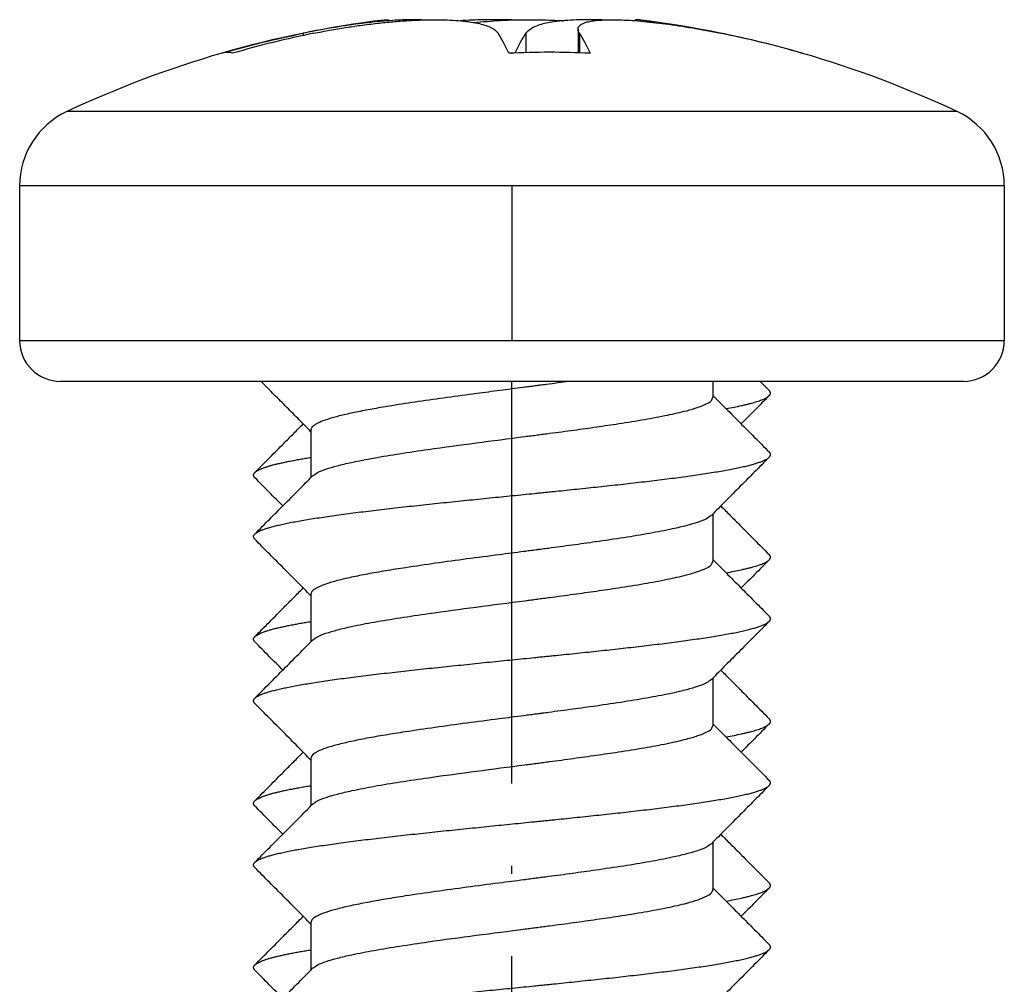
# Model space of a CAD drawing. Units: inches. Extents: x -1658 to -1272, y -1068 to -541.
# Drawn here: x -1505 to -1493, y -597 to -586 of the extents above; entities that cross this region are included whole.
import ezdxf

# ---------------------------------------------------------------- set-up
doc = ezdxf.new("R2010")
doc.units = ezdxf.units.IN
doc.linetypes.add('DOT_CENTER', pattern=[14, 12, -1, 0, -1])
doc.layers.add('1', color=7, linetype='Continuous')

# ---------------------------------------------------------------- blocks, each defined once
blk = doc.blocks.new('Blechtreibschraube-6-3x19__17', base_point=(-1505.442, -609.095))
at = {"color": 7, "linetype": 'Continuous'}
for p, q in [((-1500.947, -585.692), (-1500.947, -585.699)), ((-1497.936, -585.692), (-1497.936, -585.699)), ((-1505.442, -587.711), (-1505.442, -589.595)), ((-1493.442, -587.711), (-1493.442, -589.595)), ((-1502.79, -590.095), (-1504.942, -590.095)), ((-1502.5, -590.095), (-1502.79, -590.095)), ((-1501.892, -590.095), (-1502.5, -590.095)), ((-1499.886, -590.095), (-1501.892, -590.095)), ((-1498.745, -590.095), (-1499.886, -590.095)), ((-1496.992, -590.095), (-1498.745, -590.095)), ((-1496.417, -590.095), (-1496.992, -590.095)), ((-1493.942, -590.095), (-1496.417, -590.095))]:
    blk.add_line(p, q, dxfattribs=at)
at = {"color": 3, "linetype": 'Continuous'}
for p, q in [((-1500.246, -586.806), (-1504.867, -586.806)), ((-1498.637, -586.806), (-1500.246, -586.806)), ((-1495.137, -586.806), (-1498.637, -586.806)), ((-1494.016, -586.806), (-1495.137, -586.806)), ((-1500.246, -587.711), (-1505.442, -587.711)), ((-1498.637, -587.711), (-1500.246, -587.711)), ((-1494.681, -587.711), (-1498.637, -587.711)), ((-1493.442, -587.711), (-1494.681, -587.711)), ((-1505.442, -589.595), (-1503.094, -589.595)), ((-1503.094, -589.595), (-1499.534, -589.595)), ((-1499.534, -589.595), (-1499.011, -589.595)), ((-1499.011, -589.595), (-1493.442, -589.595))]:
    blk.add_line(p, q, dxfattribs=at)
at = {"color": 7, "linetype": 'Continuous'}
for centre, radius, start, end in [((-1499.442, -598.345), 12.75, 97.0245, 106.074), ((-1499.442, -598.345), 12.75, 73.926, 82.9755), ((-1499.442, -598.345), 12.75, 106.074, 115.1843), ((-1499.442, -598.345), 12.75, 64.8157, 73.926), ((-1504.442, -587.711), 1, 115.1843, 180), ((-1494.442, -587.711), 1, 0, 64.8157), ((-1504.942, -589.595), 0.5, 180, 270), ((-1493.942, -589.595), 0.5, 270, 0)]:
    blk.add_arc(centre, radius, start, end, dxfattribs=at)
for points, knots in [([(-1501.001, -585.69), (-1500.993, -585.689), (-1500.979, -585.688), (-1500.963, -585.688), (-1500.951, -585.687), (-1500.948, -585.691), (-1500.947, -585.692)], [0, 0, 0, 0, 0.02353509, 0.04053259, 0.05116647, 0.05556485, 0.05556485, 0.05556485, 0.05556485]), ([(-1500.947, -585.692), (-1500.947, -585.693), (-1500.949, -585.697), (-1500.952, -585.699), (-1500.954, -585.7)], [0, 0, 0, 0, 0.00383731, 0.01062671, 0.01062671, 0.01062671, 0.01062671]), ([(-1499.442, -585.69), (-1499.475, -585.689), (-1499.542, -585.688), (-1499.647, -585.687), (-1499.763, -585.688), (-1499.895, -585.691), (-1499.993, -585.696), (-1500.053, -585.699), (-1500.063, -585.7), (-1500.068, -585.7)], [0, 0, 0, 0, 0.099714, 0.2004537, 0.3161749, 0.4486506, 0.5962029, 0.6112417, 0.6266009, 0.6266009, 0.6266009, 0.6266009]), ([(-1499.906, -585.721), (-1499.798, -585.712), (-1499.577, -585.692), (-1499.316, -585.686), (-1499.12, -585.688), (-1498.988, -585.691), (-1498.89, -585.696), (-1498.83, -585.699), (-1498.82, -585.7), (-1498.815, -585.7)], [0, 0, 0, 0, 0.324276, 0.665728, 0.781449, 0.913925, 1.061477, 1.07675, 1.091875, 1.091875, 1.091875, 1.091875]), ([(-1497.882, -585.69), (-1497.891, -585.689), (-1497.904, -585.687), (-1497.92, -585.688), (-1497.932, -585.687), (-1497.935, -585.691), (-1497.936, -585.692)], [0, 0, 0, 0, 0.02479764, 0.04053306, 0.05074889, 0.05553389, 0.05553389, 0.05553389, 0.05553389]), ([(-1497.709, -585.721), (-1497.721, -585.719), (-1497.742, -585.714), (-1497.784, -585.706), (-1497.83, -585.698), (-1497.866, -585.692), (-1497.882, -585.69)], [0, 0, 0, 0, 0.0360859, 0.0659894, 0.1279589, 0.1759467, 0.1759467, 0.1759467, 0.1759467]), ([(-1496.417, -590.095), (-1496.407, -590.104), (-1496.389, -590.122), (-1496.362, -590.149), (-1496.335, -590.177), (-1496.317, -590.195), (-1496.308, -590.204)], [0, 0, 0, 0, 0.0386242, 0.0772483, 0.1158725, 0.1544966, 0.1544966, 0.1544966, 0.1544966]), ([(-1496.833, -590.426), (-1496.8, -590.42), (-1496.737, -590.408), (-1496.66, -590.392), (-1496.602, -590.379), (-1496.562, -590.369), (-1496.524, -590.36), (-1496.489, -590.35), (-1496.457, -590.34), (-1496.427, -590.33), (-1496.399, -590.32), (-1496.375, -590.31), (-1496.354, -590.3), (-1496.335, -590.29), (-1496.32, -590.28), (-1496.311, -590.272), (-1496.308, -590.269)], [0, 0, 0, 0, 0.0999336, 0.1926613, 0.2360299, 0.2772501, 0.3162135, 0.3528181, 0.386969, 0.4185817, 0.4475842, 0.4739215, 0.4975619, 0.5185066, 0.5368061, 0.5525879, 0.5525879, 0.5525879, 0.5525879]), ([(-1496.308, -590.269), (-1496.366, -590.327), (-1496.48, -590.441), (-1496.593, -590.556), (-1496.648, -590.611)], [0, 0, 0, 0, 0.2484664, 0.4833912, 0.4833912, 0.4833912, 0.4833912]), ([(-1496.308, -590.269), (-1496.305, -590.266), (-1496.301, -590.261), (-1496.295, -590.253), (-1496.292, -590.245), (-1496.291, -590.236), (-1496.292, -590.228), (-1496.295, -590.22), (-1496.301, -590.212), (-1496.305, -590.207), (-1496.308, -590.204)], [0, 0, 0, 0, 0.01060495, 0.02005662, 0.02864454, 0.03676591, 0.0448976, 0.05352175, 0.06304912, 0.07378705, 0.07378705, 0.07378705, 0.07378705]), ([(-1502.575, -591.204), (-1502.515, -591.143), (-1502.397, -591.025), (-1502.24, -590.866), (-1502.104, -590.73), (-1502.025, -590.65), (-1501.986, -590.611)], [0, 0, 0, 0, 0.2571624, 0.4997931, 0.6714707, 0.83594, 0.83594, 0.83594, 0.83594]), ([(-1502.575, -591.204), (-1502.571, -591.2), (-1502.561, -591.191), (-1502.542, -591.18), (-1502.52, -591.168), (-1502.493, -591.156), (-1502.462, -591.144), (-1502.428, -591.133), (-1502.389, -591.121), (-1502.347, -591.109), (-1502.301, -591.098), (-1502.251, -591.087), (-1502.199, -591.075), (-1502.143, -591.064), (-1502.084, -591.053), (-1502.022, -591.041), (-1501.958, -591.03), (-1501.914, -591.023), (-1501.892, -591.02)], [0, 0, 0, 0, 0.0182708, 0.0399788, 0.0653387, 0.0944493, 0.1273376, 0.1639806, 0.20432, 0.2482689, 0.2957192, 0.3465435, 0.4006, 0.4577338, 0.5177799, 0.5805646, 0.6459079, 0.7136248, 0.7136248, 0.7136248, 0.7136248]), ([(-1502.575, -591.269), (-1502.578, -591.266), (-1502.582, -591.261), (-1502.588, -591.253), (-1502.591, -591.245), (-1502.592, -591.236), (-1502.591, -591.228), (-1502.588, -591.22), (-1502.582, -591.212), (-1502.578, -591.207), (-1502.575, -591.204)], [0, 0, 0, 0, 0.01060495, 0.02005662, 0.02864454, 0.03676591, 0.0448976, 0.05352175, 0.06304912, 0.07378705, 0.07378705, 0.07378705, 0.07378705]), ([(-1502.235, -591.611), (-1502.29, -591.556), (-1502.403, -591.441), (-1502.517, -591.327), (-1502.575, -591.269)], [0, 0, 0, 0, 0.2349249, 0.4833912, 0.4833912, 0.4833912, 0.4833912]), ([(-1496.897, -591.611), (-1496.858, -591.65), (-1496.779, -591.73), (-1496.643, -591.866), (-1496.486, -592.025), (-1496.368, -592.143), (-1496.308, -592.204)], [0, 0, 0, 0, 0.1644692, 0.3361468, 0.5787775, 0.83594, 0.83594, 0.83594, 0.83594]), ([(-1496.833, -592.426), (-1496.8, -592.42), (-1496.737, -592.408), (-1496.66, -592.392), (-1496.602, -592.379), (-1496.562, -592.369), (-1496.524, -592.36), (-1496.489, -592.35), (-1496.457, -592.34), (-1496.427, -592.33), (-1496.399, -592.32), (-1496.375, -592.31), (-1496.354, -592.3), (-1496.335, -592.29), (-1496.32, -592.28), (-1496.311, -592.272), (-1496.308, -592.269)], [0, 0, 0, 0, 0.0999336, 0.1926613, 0.2360299, 0.2772501, 0.3162135, 0.3528181, 0.386969, 0.4185817, 0.4475842, 0.4739215, 0.4975619, 0.5185066, 0.5368061, 0.5525879, 0.5525879, 0.5525879, 0.5525879]), ([(-1496.308, -592.269), (-1496.366, -592.327), (-1496.48, -592.441), (-1496.593, -592.556), (-1496.648, -592.611)], [0, 0, 0, 0, 0.2484667, 0.4833912, 0.4833912, 0.4833912, 0.4833912]), ([(-1496.308, -592.269), (-1496.305, -592.266), (-1496.301, -592.261), (-1496.295, -592.253), (-1496.292, -592.245), (-1496.291, -592.236), (-1496.292, -592.228), (-1496.295, -592.22), (-1496.301, -592.212), (-1496.305, -592.207), (-1496.308, -592.204)], [0, 0, 0, 0, 0.01060495, 0.02005662, 0.02864454, 0.03676591, 0.0448976, 0.05352175, 0.06304912, 0.07378705, 0.07378705, 0.07378705, 0.07378705]), ([(-1502.575, -593.204), (-1502.515, -593.143), (-1502.397, -593.025), (-1502.24, -592.866), (-1502.104, -592.73), (-1502.025, -592.65), (-1501.986, -592.611)], [0, 0, 0, 0, 0.257162, 0.4997931, 0.6714707, 0.83594, 0.83594, 0.83594, 0.83594]), ([(-1502.575, -593.204), (-1502.571, -593.2), (-1502.561, -593.191), (-1502.542, -593.18), (-1502.52, -593.168), (-1502.493, -593.156), (-1502.462, -593.144), (-1502.428, -593.133), (-1502.389, -593.121), (-1502.347, -593.109), (-1502.301, -593.098), (-1502.251, -593.087), (-1502.199, -593.075), (-1502.143, -593.064), (-1502.084, -593.053), (-1502.022, -593.041), (-1501.958, -593.03), (-1501.914, -593.023), (-1501.892, -593.02)], [0, 0, 0, 0, 0.0182708, 0.0399788, 0.0653387, 0.0944493, 0.1273376, 0.1639806, 0.20432, 0.2482689, 0.2957192, 0.3465435, 0.4006, 0.4577338, 0.5177799, 0.5805646, 0.6459079, 0.7136248, 0.7136248, 0.7136248, 0.7136248]), ([(-1502.575, -593.269), (-1502.578, -593.266), (-1502.582, -593.261), (-1502.588, -593.253), (-1502.591, -593.245), (-1502.592, -593.236), (-1502.591, -593.228), (-1502.588, -593.22), (-1502.582, -593.212), (-1502.578, -593.207), (-1502.575, -593.204)], [0, 0, 0, 0, 0.01060495, 0.02005662, 0.02864454, 0.03676591, 0.0448976, 0.05352175, 0.06304912, 0.07378705, 0.07378705, 0.07378705, 0.07378705]), ([(-1502.235, -593.611), (-1502.29, -593.556), (-1502.403, -593.441), (-1502.517, -593.327), (-1502.575, -593.269)], [0, 0, 0, 0, 0.2349249, 0.4833912, 0.4833912, 0.4833912, 0.4833912]), ([(-1496.897, -593.611), (-1496.858, -593.65), (-1496.779, -593.73), (-1496.643, -593.866), (-1496.486, -594.025), (-1496.368, -594.143), (-1496.308, -594.204)], [0, 0, 0, 0, 0.1644692, 0.3361468, 0.5787771, 0.83594, 0.83594, 0.83594, 0.83594]), ([(-1496.308, -594.269), (-1496.305, -594.266), (-1496.301, -594.261), (-1496.295, -594.253), (-1496.292, -594.245), (-1496.291, -594.236), (-1496.292, -594.228), (-1496.295, -594.22), (-1496.301, -594.212), (-1496.305, -594.207), (-1496.308, -594.204)], [0, 0, 0, 0, 0.01060495, 0.02005662, 0.02864454, 0.03676591, 0.0448976, 0.05352175, 0.06304912, 0.07378705, 0.07378705, 0.07378705, 0.07378705]), ([(-1496.833, -594.426), (-1496.8, -594.42), (-1496.737, -594.408), (-1496.66, -594.392), (-1496.602, -594.379), (-1496.562, -594.369), (-1496.524, -594.36), (-1496.489, -594.35), (-1496.457, -594.34), (-1496.427, -594.33), (-1496.399, -594.32), (-1496.375, -594.31), (-1496.354, -594.3), (-1496.335, -594.29), (-1496.32, -594.28), (-1496.311, -594.272), (-1496.308, -594.269)], [0, 0, 0, 0, 0.0999336, 0.1926613, 0.2360299, 0.2772501, 0.3162135, 0.3528181, 0.386969, 0.4185817, 0.4475842, 0.4739215, 0.4975619, 0.5185066, 0.5368061, 0.5525879, 0.5525879, 0.5525879, 0.5525879]), ([(-1496.308, -594.269), (-1496.366, -594.327), (-1496.48, -594.441), (-1496.593, -594.556), (-1496.648, -594.611)], [0, 0, 0, 0, 0.2484665, 0.4833912, 0.4833912, 0.4833912, 0.4833912]), ([(-1502.575, -595.204), (-1502.515, -595.143), (-1502.397, -595.025), (-1502.24, -594.866), (-1502.104, -594.73), (-1502.025, -594.65), (-1501.986, -594.611)], [0, 0, 0, 0, 0.257163, 0.4997931, 0.6714707, 0.83594, 0.83594, 0.83594, 0.83594]), ([(-1502.575, -595.204), (-1502.571, -595.2), (-1502.561, -595.191), (-1502.542, -595.18), (-1502.52, -595.168), (-1502.493, -595.156), (-1502.462, -595.144), (-1502.428, -595.133), (-1502.389, -595.121), (-1502.347, -595.109), (-1502.301, -595.098), (-1502.251, -595.087), (-1502.199, -595.075), (-1502.143, -595.064), (-1502.084, -595.053), (-1502.022, -595.041), (-1501.958, -595.03), (-1501.914, -595.023), (-1501.892, -595.02)], [0, 0, 0, 0, 0.0182708, 0.0399788, 0.0653387, 0.0944493, 0.1273376, 0.1639806, 0.20432, 0.2482689, 0.2957192, 0.3465435, 0.4006, 0.4577338, 0.5177799, 0.5805646, 0.6459079, 0.7136248, 0.7136248, 0.7136248, 0.7136248]), ([(-1502.575, -595.269), (-1502.578, -595.266), (-1502.582, -595.261), (-1502.588, -595.253), (-1502.591, -595.245), (-1502.592, -595.236), (-1502.591, -595.228), (-1502.588, -595.22), (-1502.582, -595.212), (-1502.578, -595.207), (-1502.575, -595.204)], [0, 0, 0, 0, 0.01060495, 0.02005662, 0.02864454, 0.03676591, 0.0448976, 0.05352175, 0.06304912, 0.07378705, 0.07378705, 0.07378705, 0.07378705]), ([(-1502.235, -595.611), (-1502.29, -595.556), (-1502.403, -595.441), (-1502.517, -595.327), (-1502.575, -595.269)], [0, 0, 0, 0, 0.2349245, 0.4833912, 0.4833912, 0.4833912, 0.4833912]), ([(-1496.897, -595.611), (-1496.858, -595.65), (-1496.779, -595.73), (-1496.643, -595.866), (-1496.486, -596.025), (-1496.368, -596.143), (-1496.308, -596.204)], [0, 0, 0, 0, 0.1644692, 0.3361468, 0.5787769, 0.83594, 0.83594, 0.83594, 0.83594]), ([(-1496.833, -596.426), (-1496.8, -596.42), (-1496.737, -596.408), (-1496.66, -596.392), (-1496.602, -596.379), (-1496.562, -596.369), (-1496.524, -596.36), (-1496.489, -596.35), (-1496.457, -596.34), (-1496.427, -596.33), (-1496.399, -596.32), (-1496.375, -596.31), (-1496.354, -596.3), (-1496.335, -596.29), (-1496.32, -596.28), (-1496.311, -596.272), (-1496.308, -596.269)], [0, 0, 0, 0, 0.0999336, 0.1926613, 0.2360299, 0.2772501, 0.3162135, 0.3528181, 0.386969, 0.4185817, 0.4475842, 0.4739215, 0.4975619, 0.5185066, 0.5368061, 0.5525879, 0.5525879, 0.5525879, 0.5525879]), ([(-1496.308, -596.269), (-1496.366, -596.327), (-1496.48, -596.441), (-1496.593, -596.556), (-1496.648, -596.611)], [0, 0, 0, 0, 0.2484668, 0.4833912, 0.4833912, 0.4833912, 0.4833912]), ([(-1496.308, -596.269), (-1496.305, -596.266), (-1496.301, -596.261), (-1496.295, -596.253), (-1496.292, -596.245), (-1496.291, -596.236), (-1496.292, -596.228), (-1496.295, -596.22), (-1496.301, -596.212), (-1496.305, -596.207), (-1496.308, -596.204)], [0, 0, 0, 0, 0.01060495, 0.02005662, 0.02864454, 0.03676591, 0.0448976, 0.05352175, 0.06304912, 0.07378705, 0.07378705, 0.07378705, 0.07378705]), ([(-1502.575, -597.204), (-1502.515, -597.143), (-1502.397, -597.025), (-1502.24, -596.866), (-1502.104, -596.73), (-1502.025, -596.65), (-1501.986, -596.611)], [0, 0, 0, 0, 0.2571626, 0.4997931, 0.6714707, 0.83594, 0.83594, 0.83594, 0.83594]), ([(-1502.575, -597.204), (-1502.571, -597.2), (-1502.561, -597.191), (-1502.542, -597.18), (-1502.52, -597.168), (-1502.493, -597.156), (-1502.462, -597.144), (-1502.428, -597.133), (-1502.389, -597.121), (-1502.347, -597.109), (-1502.301, -597.098), (-1502.251, -597.087), (-1502.199, -597.075), (-1502.143, -597.064), (-1502.084, -597.053), (-1502.022, -597.041), (-1501.958, -597.03), (-1501.914, -597.023), (-1501.892, -597.02)], [0, 0, 0, 0, 0.0182708, 0.0399788, 0.0653387, 0.0944493, 0.1273376, 0.1639806, 0.20432, 0.2482689, 0.2957192, 0.3465435, 0.4006, 0.4577338, 0.5177799, 0.5805646, 0.6459079, 0.7136248, 0.7136248, 0.7136248, 0.7136248]), ([(-1502.575, -597.269), (-1502.578, -597.266), (-1502.582, -597.261), (-1502.588, -597.253), (-1502.591, -597.245), (-1502.592, -597.236), (-1502.591, -597.228), (-1502.588, -597.22), (-1502.582, -597.212), (-1502.578, -597.207), (-1502.575, -597.204)], [0, 0, 0, 0, 0.01060495, 0.02005662, 0.02864454, 0.03676591, 0.0448976, 0.05352175, 0.06304912, 0.07378705, 0.07378705, 0.07378705, 0.07378705]), ([(-1502.235, -597.611), (-1502.29, -597.556), (-1502.403, -597.441), (-1502.517, -597.327), (-1502.575, -597.269)], [0, 0, 0, 0, 0.2349247, 0.4833912, 0.4833912, 0.4833912, 0.4833912])]:
    blk.add_open_spline(points, degree=3, knots=knots, dxfattribs=at)
at = {"layer": '1', "color": 2, "linetype": 'DOT_CENTER'}
for p, q in [((-1499.442, -587.711), (-1499.442, -589.595)), ((-1499.442, -609.095), (-1499.442, -590.095))]:
    blk.add_line(p, q, dxfattribs=at)
blk = doc.blocks.new('Blechtreibschraube-6-3x19_4__18', base_point=(-1505.442, -609.095))
at = {"color": 7, "linetype": 'Continuous'}
for p, q in [((-1498.637, -585.803), (-1498.637, -586.089)), ((-1505.442, -587.711), (-1505.442, -589.595)), ((-1493.442, -587.711), (-1493.442, -589.595)), ((-1502.79, -590.095), (-1504.942, -590.095)), ((-1502.5, -590.095), (-1502.79, -590.095)), ((-1501.892, -590.095), (-1502.5, -590.095)), ((-1499.886, -590.095), (-1501.892, -590.095)), ((-1498.745, -590.095), (-1499.886, -590.095)), ((-1496.992, -590.095), (-1498.745, -590.095)), ((-1496.417, -590.095), (-1496.992, -590.095)), ((-1496.992, -590.095), (-1496.992, -590.286)), ((-1493.942, -590.095), (-1496.417, -590.095)), ((-1501.892, -590.686), (-1501.892, -591.266)), ((-1496.992, -591.707), (-1496.992, -592.286)), ((-1501.892, -592.686), (-1501.892, -593.266)), ((-1496.992, -593.707), (-1496.992, -594.286)), ((-1501.892, -594.686), (-1501.892, -595.266)), ((-1496.992, -595.707), (-1496.992, -596.286)), ((-1501.892, -596.686), (-1501.892, -597.266))]:
    blk.add_line(p, q, dxfattribs=at)
at = {"color": 3, "linetype": 'Continuous'}
for p, q in [((-1501.985, -585.852), (-1501.985, -585.879)), ((-1499.272, -585.852), (-1499.272, -586.088)), ((-1498.619, -585.852), (-1498.619, -586.09)), ((-1500.246, -586.806), (-1504.867, -586.806)), ((-1498.637, -586.806), (-1500.246, -586.806)), ((-1495.137, -586.806), (-1498.637, -586.806)), ((-1494.016, -586.806), (-1495.137, -586.806)), ((-1500.246, -587.711), (-1505.442, -587.711)), ((-1498.637, -587.711), (-1500.246, -587.711)), ((-1494.681, -587.711), (-1498.637, -587.711)), ((-1493.442, -587.711), (-1494.681, -587.711)), ((-1505.442, -589.595), (-1503.094, -589.595)), ((-1503.094, -589.595), (-1499.534, -589.595)), ((-1499.534, -589.595), (-1499.011, -589.595)), ((-1499.011, -589.595), (-1493.442, -589.595))]:
    blk.add_line(p, q, dxfattribs=at)
at = {"color": 7, "linetype": 'Continuous'}
for centre, radius, start, end in [((-1499.442, -598.345), 12.75, 106.074, 115.1843), ((-1499.442, -598.345), 12.75, 64.8157, 73.926), ((-1504.442, -587.711), 1, 115.1843, 180), ((-1494.442, -587.711), 1, 0, 64.8157), ((-1504.942, -589.595), 0.5, 180, 270), ((-1493.942, -589.595), 0.5, 270, 0)]:
    blk.add_arc(centre, radius, start, end, dxfattribs=at)
for points, knots in [([(-1500.544, -585.69), (-1500.578, -585.689), (-1500.645, -585.686), (-1500.75, -585.688), (-1500.871, -585.694), (-1501.003, -585.704), (-1501.153, -585.718), (-1501.364, -585.744), (-1501.645, -585.786), (-1501.87, -585.83), (-1501.985, -585.852)], [0, 0, 0, 0, 0.102103, 0.200409, 0.315623, 0.464376, 0.599091, 0.767977, 1.099842, 1.453393, 1.453393, 1.453393, 1.453393]), ([(-1501.855, -585.852), (-1501.79, -585.839), (-1501.662, -585.814), (-1501.473, -585.783), (-1501.28, -585.754), (-1501.089, -585.731), (-1500.896, -585.711), (-1500.71, -585.697), (-1500.538, -585.689), (-1500.33, -585.686), (-1500.107, -585.693), (-1499.906, -585.718), (-1499.776, -585.75), (-1499.703, -585.778), (-1499.645, -585.811), (-1499.621, -585.84), (-1499.611, -585.852)], [0, 0, 0, 0, 0.196868, 0.393463, 0.572452, 0.782593, 0.971594, 1.153462, 1.342058, 1.489947, 1.777537, 2.00995, 2.095097, 2.178743, 2.245458, 2.291491, 2.291491, 2.291491, 2.291491]), ([(-1498.339, -585.69), (-1498.369, -585.689), (-1498.425, -585.688), (-1498.531, -585.687), (-1498.653, -585.689), (-1498.794, -585.697), (-1498.917, -585.71), (-1499.047, -585.734), (-1499.174, -585.763), (-1499.244, -585.826), (-1499.272, -585.852)], [0, 0, 0, 0, 0.0902276, 0.1678173, 0.3186705, 0.4566822, 0.5899207, 0.6880021, 0.8556279, 0.9682623, 0.9682623, 0.9682623, 0.9682623]), ([(-1498.637, -585.803), (-1498.635, -585.793), (-1498.631, -585.771), (-1498.602, -585.745), (-1498.562, -585.725), (-1498.507, -585.71), (-1498.436, -585.698), (-1498.352, -585.69), (-1498.25, -585.687), (-1498.091, -585.688), (-1497.862, -585.703), (-1497.564, -585.737), (-1497.238, -585.786), (-1497.013, -585.83), (-1496.898, -585.852)], [0, 0, 0, 0, 0.03204, 0.064368, 0.109547, 0.167395, 0.233489, 0.326498, 0.417823, 0.539813, 0.803173, 1.107334, 1.439199, 1.792751, 1.792751, 1.792751, 1.792751]), ([(-1498.619, -585.852), (-1498.622, -585.848), (-1498.627, -585.84), (-1498.632, -585.827), (-1498.636, -585.815), (-1498.636, -585.807), (-1498.637, -585.803)], [0, 0, 0, 0, 0.014869, 0.02837123, 0.04077339, 0.05231409, 0.05231409, 0.05231409, 0.05231409]), ([(-1502.966, -586.092), (-1502.804, -586.047), (-1502.48, -585.957), (-1502.15, -585.887), (-1501.985, -585.852)], [0, 0, 0, 0, 0.505062, 1.010043, 1.010043, 1.010043, 1.010043]), ([(-1501.855, -585.852), (-1502.021, -585.887), (-1502.354, -585.958), (-1502.682, -586.049), (-1502.846, -586.095)], [0, 0, 0, 0, 0.5104, 1.020882, 1.020882, 1.020882, 1.020882]), ([(-1499.48, -586.095), (-1499.501, -586.05), (-1499.54, -585.967), (-1499.588, -585.889), (-1499.611, -585.852)], [0, 0, 0, 0, 0.146527, 0.275582, 0.275582, 0.275582, 0.275582]), ([(-1499.401, -586.092), (-1499.381, -586.048), (-1499.342, -585.966), (-1499.294, -585.888), (-1499.272, -585.852)], [0, 0, 0, 0, 0.1446926, 0.2722874, 0.2722874, 0.2722874, 0.2722874]), ([(-1498.619, -585.852), (-1498.597, -585.889), (-1498.549, -585.967), (-1498.51, -586.05), (-1498.489, -586.095)], [0, 0, 0, 0, 0.129055, 0.275582, 0.275582, 0.275582, 0.275582]), ([(-1495.906, -586.095), (-1496.07, -586.049), (-1496.398, -585.958), (-1496.731, -585.887), (-1496.898, -585.852)], [0, 0, 0, 0, 0.510482, 1.020882, 1.020882, 1.020882, 1.020882]), ([(-1502.846, -586.095), (-1502.867, -586.09), (-1502.909, -586.08), (-1502.951, -586.089), (-1502.972, -586.093)], [0, 0, 0, 0, 0.0635234, 0.1268224, 0.1268224, 0.1268224, 0.1268224]), ([(-1499.482, -586.092), (-1499.475, -586.092), (-1499.462, -586.092), (-1499.448, -586.093), (-1499.442, -586.093)], [0, 0, 0, 0, 0.02013939, 0.04027879, 0.04027879, 0.04027879, 0.04027879]), ([(-1495.917, -586.092), (-1495.916, -586.092), (-1495.914, -586.092), (-1495.912, -586.093), (-1495.911, -586.093)], [0, 0, 0, 0, 0.002743987, 0.005496752, 0.005496752, 0.005496752, 0.005496752]), ([(-1495.911, -586.093), (-1495.91, -586.093), (-1495.909, -586.094), (-1495.907, -586.094), (-1495.906, -586.095)], [0, 0, 0, 0, 0.002667982, 0.00534484, 0.00534484, 0.00534484, 0.00534484]), ([(-1501.892, -590.707), (-1501.939, -590.659), (-1502.037, -590.56), (-1502.186, -590.41), (-1502.341, -590.254), (-1502.446, -590.149), (-1502.5, -590.095)], [0, 0, 0, 0, 0.2027396, 0.4169153, 0.6339081, 0.8626946, 0.8626946, 0.8626946, 0.8626946]), ([(-1498.745, -590.095), (-1498.791, -590.101), (-1498.883, -590.113), (-1499.002, -590.129), (-1499.095, -590.141), (-1499.165, -590.15), (-1499.233, -590.159), (-1499.375, -590.177), (-1499.588, -590.205), (-1499.897, -590.245), (-1500.229, -590.29), (-1500.574, -590.338), (-1500.871, -590.384), (-1501.116, -590.425), (-1501.31, -590.462), (-1501.48, -590.498), (-1501.623, -590.535), (-1501.736, -590.571), (-1501.811, -590.603), (-1501.854, -590.629), (-1501.875, -590.648), (-1501.889, -590.666), (-1501.891, -590.68), (-1501.892, -590.686)], [0, 0, 0, 0, 0.139399, 0.279446, 0.358162, 0.420804, 0.491994, 0.563597, 0.849332, 1.136793, 1.500453, 1.852199, 2.182516, 2.401705, 2.599584, 2.77379, 2.922061, 3.041972, 3.130338, 3.166492, 3.191977, 3.213994, 3.23305, 3.23305, 3.23305, 3.23305]), ([(-1496.992, -590.266), (-1496.938, -590.32), (-1496.827, -590.431), (-1496.66, -590.6), (-1496.485, -590.775), (-1496.368, -590.893), (-1496.307, -590.954)], [0, 0, 0, 0, 0.2281254, 0.4707836, 0.7133764, 0.9705621, 0.9705621, 0.9705621, 0.9705621]), ([(-1501.871, -591.245), (-1501.852, -591.231), (-1501.803, -591.195), (-1501.7, -591.159), (-1501.562, -591.118), (-1501.367, -591.073), (-1501.113, -591.024), (-1500.801, -590.972), (-1500.386, -590.911), (-1499.876, -590.842), (-1499.457, -590.788), (-1499.208, -590.756), (-1499.145, -590.748), (-1499.095, -590.741), (-1499.058, -590.736), (-1499.02, -590.731), (-1498.946, -590.721), (-1498.835, -590.707), (-1498.644, -590.681), (-1498.412, -590.649), (-1498.124, -590.606), (-1497.836, -590.56), (-1497.56, -590.509), (-1497.343, -590.46), (-1497.184, -590.416), (-1497.085, -590.375), (-1497.012, -590.339), (-1496.997, -590.301), (-1496.992, -590.286)], [0, 0, 0, 0, 0.071342, 0.181502, 0.324408, 0.502944, 0.781694, 1.101008, 1.451005, 2.041513, 2.642504, 2.718857, 2.794715, 2.832706, 2.870614, 2.908428, 2.946229, 3.095418, 3.243678, 3.525604, 3.797298, 4.116061, 4.400403, 4.640081, 4.784725, 4.893052, 4.967777, 5.012859, 5.012859, 5.012859, 5.012859]), ([(-1496.307, -591.018), (-1496.305, -591.015), (-1496.3, -591.01), (-1496.295, -591.002), (-1496.292, -590.994), (-1496.291, -590.986), (-1496.292, -590.977), (-1496.296, -590.969), (-1496.301, -590.961), (-1496.305, -590.957), (-1496.307, -590.954)], [0, 0, 0, 0, 0.01086941, 0.0204236, 0.02901156, 0.03707452, 0.04510419, 0.05356215, 0.06281243, 0.07310449, 0.07310449, 0.07310449, 0.07310449]), ([(-1502.576, -591.954), (-1502.574, -591.953), (-1502.572, -591.951), (-1502.568, -591.947), (-1502.564, -591.944), (-1502.558, -591.94), (-1502.55, -591.934), (-1502.534, -591.925), (-1502.51, -591.913), (-1502.476, -591.9), (-1502.437, -591.886), (-1502.391, -591.872), (-1502.338, -591.858), (-1502.279, -591.843), (-1502.214, -591.829), (-1502.142, -591.814), (-1502.063, -591.799), (-1501.978, -591.784), (-1501.887, -591.769), (-1501.789, -591.754), (-1501.686, -591.739), (-1501.577, -591.723), (-1501.463, -591.708), (-1501.345, -591.693), (-1501.222, -591.677), (-1501.095, -591.662), (-1500.964, -591.647), (-1500.83, -591.631), (-1500.694, -591.616), (-1500.509, -591.596), (-1500.275, -591.571), (-1500.04, -591.547), (-1499.852, -591.528), (-1499.712, -591.513), (-1499.574, -591.499), (-1499.437, -591.486), (-1499.301, -591.472), (-1499.19, -591.461), (-1499.103, -591.452), (-1499.038, -591.445), (-1498.973, -591.439), (-1498.886, -591.43), (-1498.777, -591.419), (-1498.646, -591.405), (-1498.515, -591.391), (-1498.339, -591.373), (-1498.122, -591.349), (-1497.907, -591.325), (-1497.739, -591.305), (-1497.617, -591.29), (-1497.497, -591.275), (-1497.382, -591.26), (-1497.27, -591.244), (-1497.163, -591.229), (-1497.061, -591.214), (-1496.965, -591.198), (-1496.874, -591.183), (-1496.789, -591.168), (-1496.711, -591.152), (-1496.639, -591.137), (-1496.573, -591.122), (-1496.515, -591.107), (-1496.464, -591.092), (-1496.419, -591.077), (-1496.381, -591.063), (-1496.35, -591.048), (-1496.326, -591.034), (-1496.313, -591.023), (-1496.307, -591.018)], [0, 0, 0, 0, 0.004789, 0.009808, 0.015063, 0.020585, 0.032521, 0.045707, 0.076054, 0.112017, 0.153887, 0.201885, 0.256174, 0.316865, 0.384019, 0.457645, 0.537703, 0.624103, 0.716704, 0.815315, 0.919698, 1.029568, 1.144595, 1.264411, 1.388612, 1.516761, 1.648398, 1.78304, 1.920191, 2.059347, 2.341652, 2.625982, 2.767719, 2.90858, 3.048152, 3.186052, 3.321928, 3.45546, 3.521256, 3.586361, 3.651179, 3.716332, 3.847503, 3.979533, 4.112046, 4.244642, 4.508364, 4.767075, 4.893365, 5.016965, 5.137393, 5.254179, 5.366862, 5.475007, 5.578201, 5.676067, 5.768262, 5.854487, 5.934487, 6.00806, 6.075053, 6.135375, 6.188992, 6.235937, 6.276318, 6.310336, 6.338317, 6.360784, 6.360784, 6.360784, 6.360784]), ([(-1496.307, -591.018), (-1496.368, -591.079), (-1496.485, -591.197), (-1496.663, -591.376), (-1496.838, -591.552), (-1496.955, -591.67), (-1497.012, -591.727)], [0, 0, 0, 0, 0.257148, 0.499743, 0.7578154, 0.9994858, 0.9994858, 0.9994858, 0.9994858]), ([(-1502.576, -591.954), (-1502.515, -591.893), (-1502.398, -591.775), (-1502.22, -591.596), (-1502.045, -591.421), (-1501.928, -591.302), (-1501.871, -591.245)], [0, 0, 0, 0, 0.257186, 0.4997785, 0.7578967, 0.9995569, 0.9995569, 0.9995569, 0.9995569]), ([(-1497.012, -591.727), (-1497.031, -591.741), (-1497.08, -591.777), (-1497.184, -591.814), (-1497.322, -591.855), (-1497.518, -591.9), (-1497.774, -591.949), (-1498.087, -592.001), (-1498.403, -592.047), (-1498.709, -592.09), (-1498.914, -592.117), (-1499.035, -592.133), (-1499.071, -592.138), (-1499.109, -592.143), (-1499.159, -592.149), (-1499.222, -592.158), (-1499.323, -592.171), (-1499.448, -592.187), (-1499.679, -592.217), (-1499.988, -592.257), (-1500.368, -592.309), (-1500.698, -592.357), (-1500.974, -592.401), (-1501.195, -592.439), (-1501.39, -592.478), (-1501.56, -592.517), (-1501.697, -592.557), (-1501.79, -592.592), (-1501.844, -592.622), (-1501.87, -592.643), (-1501.888, -592.663), (-1501.89, -592.679), (-1501.892, -592.686)], [0, 0, 0, 0, 0.072321, 0.181412, 0.326301, 0.504272, 0.786861, 1.107777, 1.455476, 1.743149, 2.036463, 2.074106, 2.111738, 2.145212, 2.18725, 2.262666, 2.338557, 2.489946, 2.642357, 3.036671, 3.424032, 3.79292, 4.038519, 4.263299, 4.463854, 4.636872, 4.784096, 4.892396, 4.935103, 4.967132, 4.992674, 5.01414, 5.01414, 5.01414, 5.01414]), ([(-1502.576, -592.018), (-1502.578, -592.015), (-1502.583, -592.01), (-1502.588, -592.002), (-1502.591, -591.994), (-1502.592, -591.986), (-1502.591, -591.977), (-1502.587, -591.969), (-1502.582, -591.961), (-1502.578, -591.957), (-1502.576, -591.954)], [0, 0, 0, 0, 0.01086941, 0.0204236, 0.02901156, 0.03707452, 0.04510419, 0.05356215, 0.06281243, 0.07310449, 0.07310449, 0.07310449, 0.07310449]), ([(-1501.892, -592.707), (-1501.945, -592.653), (-1502.056, -592.541), (-1502.223, -592.372), (-1502.398, -592.197), (-1502.515, -592.079), (-1502.576, -592.018)], [0, 0, 0, 0, 0.2281934, 0.4708791, 0.7134738, 0.9706221, 0.9706221, 0.9706221, 0.9706221]), ([(-1501.871, -593.245), (-1501.852, -593.231), (-1501.803, -593.195), (-1501.699, -593.158), (-1501.56, -593.117), (-1501.364, -593.072), (-1501.109, -593.023), (-1500.796, -592.972), (-1500.381, -592.91), (-1499.874, -592.842), (-1499.456, -592.788), (-1499.208, -592.756), (-1499.145, -592.748), (-1499.095, -592.741), (-1499.058, -592.736), (-1499.021, -592.731), (-1498.947, -592.722), (-1498.837, -592.707), (-1498.647, -592.681), (-1498.416, -592.649), (-1498.129, -592.607), (-1497.841, -592.561), (-1497.564, -592.51), (-1497.346, -592.461), (-1497.186, -592.416), (-1497.086, -592.375), (-1497.012, -592.339), (-1496.997, -592.301), (-1496.992, -592.286)], [0, 0, 0, 0, 0.071546, 0.182088, 0.326203, 0.506361, 0.785898, 1.105888, 1.456419, 2.044426, 2.642639, 2.718879, 2.794625, 2.832472, 2.870237, 2.907851, 2.945451, 3.093303, 3.24025, 3.521287, 3.792237, 4.1112, 4.395981, 4.636344, 4.782688, 4.892243, 4.967526, 5.012843, 5.012843, 5.012843, 5.012843]), ([(-1496.992, -592.266), (-1496.938, -592.32), (-1496.827, -592.431), (-1496.66, -592.6), (-1496.485, -592.775), (-1496.368, -592.893), (-1496.307, -592.954)], [0, 0, 0, 0, 0.2281254, 0.4707836, 0.7133768, 0.9705621, 0.9705621, 0.9705621, 0.9705621]), ([(-1502.576, -593.954), (-1502.574, -593.953), (-1502.572, -593.951), (-1502.568, -593.947), (-1502.564, -593.944), (-1502.558, -593.94), (-1502.55, -593.934), (-1502.534, -593.925), (-1502.51, -593.913), (-1502.476, -593.9), (-1502.437, -593.886), (-1502.391, -593.872), (-1502.338, -593.858), (-1502.279, -593.843), (-1502.214, -593.829), (-1502.142, -593.814), (-1502.063, -593.799), (-1501.978, -593.784), (-1501.887, -593.769), (-1501.789, -593.754), (-1501.686, -593.739), (-1501.577, -593.723), (-1501.463, -593.708), (-1501.345, -593.693), (-1501.222, -593.677), (-1501.095, -593.662), (-1500.964, -593.647), (-1500.83, -593.631), (-1500.694, -593.616), (-1500.509, -593.596), (-1500.275, -593.571), (-1500.04, -593.547), (-1499.852, -593.528), (-1499.712, -593.513), (-1499.574, -593.499), (-1499.437, -593.486), (-1499.301, -593.472), (-1499.19, -593.461), (-1499.103, -593.452), (-1499.038, -593.445), (-1498.973, -593.439), (-1498.886, -593.43), (-1498.777, -593.419), (-1498.646, -593.405), (-1498.515, -593.391), (-1498.339, -593.373), (-1498.122, -593.349), (-1497.907, -593.325), (-1497.739, -593.305), (-1497.617, -593.29), (-1497.497, -593.275), (-1497.382, -593.26), (-1497.27, -593.244), (-1497.163, -593.229), (-1497.061, -593.214), (-1496.965, -593.198), (-1496.874, -593.183), (-1496.789, -593.168), (-1496.711, -593.152), (-1496.639, -593.137), (-1496.573, -593.122), (-1496.515, -593.107), (-1496.464, -593.092), (-1496.419, -593.077), (-1496.381, -593.063), (-1496.35, -593.048), (-1496.326, -593.034), (-1496.313, -593.023), (-1496.307, -593.018)], [0, 0, 0, 0, 0.004789, 0.009808, 0.015063, 0.020585, 0.032521, 0.045707, 0.076054, 0.112017, 0.153887, 0.201885, 0.256174, 0.316865, 0.384019, 0.457645, 0.537703, 0.624103, 0.716704, 0.815315, 0.919698, 1.029568, 1.144595, 1.264411, 1.388612, 1.516761, 1.648398, 1.78304, 1.920191, 2.059347, 2.341652, 2.625982, 2.767719, 2.90858, 3.048152, 3.186052, 3.321928, 3.45546, 3.521256, 3.586361, 3.651179, 3.716332, 3.847503, 3.979533, 4.112046, 4.244642, 4.508364, 4.767075, 4.893365, 5.016965, 5.137393, 5.254179, 5.366862, 5.475007, 5.578201, 5.676067, 5.768262, 5.854487, 5.934487, 6.00806, 6.075053, 6.135375, 6.188992, 6.235937, 6.276318, 6.310336, 6.338317, 6.360784, 6.360784, 6.360784, 6.360784]), ([(-1496.307, -593.018), (-1496.368, -593.079), (-1496.485, -593.197), (-1496.663, -593.376), (-1496.838, -593.552), (-1496.955, -593.67), (-1497.012, -593.727)], [0, 0, 0, 0, 0.257148, 0.499743, 0.7578154, 0.9994858, 0.9994858, 0.9994858, 0.9994858]), ([(-1496.307, -593.018), (-1496.305, -593.015), (-1496.3, -593.01), (-1496.295, -593.002), (-1496.292, -592.994), (-1496.291, -592.986), (-1496.292, -592.977), (-1496.296, -592.969), (-1496.301, -592.961), (-1496.305, -592.957), (-1496.307, -592.954)], [0, 0, 0, 0, 0.01086941, 0.0204236, 0.02901156, 0.03707452, 0.04510419, 0.05356215, 0.06281243, 0.07310449, 0.07310449, 0.07310449, 0.07310449]), ([(-1502.576, -593.954), (-1502.515, -593.893), (-1502.398, -593.775), (-1502.22, -593.596), (-1502.045, -593.421), (-1501.928, -593.302), (-1501.871, -593.245)], [0, 0, 0, 0, 0.2571854, 0.4997785, 0.7578966, 0.9995569, 0.9995569, 0.9995569, 0.9995569]), ([(-1497.012, -593.727), (-1497.031, -593.741), (-1497.08, -593.777), (-1497.184, -593.814), (-1497.321, -593.855), (-1497.517, -593.9), (-1497.771, -593.949), (-1498.082, -594), (-1498.397, -594.047), (-1498.703, -594.089), (-1498.908, -594.116), (-1499.031, -594.133), (-1499.069, -594.138), (-1499.107, -594.143), (-1499.158, -594.149), (-1499.22, -594.157), (-1499.321, -594.17), (-1499.447, -594.187), (-1499.679, -594.217), (-1499.99, -594.257), (-1500.372, -594.309), (-1500.704, -594.358), (-1500.981, -594.402), (-1501.201, -594.44), (-1501.396, -594.479), (-1501.564, -594.519), (-1501.7, -594.558), (-1501.792, -594.593), (-1501.844, -594.622), (-1501.87, -594.643), (-1501.888, -594.663), (-1501.89, -594.679), (-1501.892, -594.686)], [0, 0, 0, 0, 0.072352, 0.181502, 0.325659, 0.502612, 0.783641, 1.102793, 1.448667, 1.737209, 2.031527, 2.069459, 2.107401, 2.148328, 2.183639, 2.259958, 2.336767, 2.489163, 2.642598, 3.039143, 3.428588, 3.799211, 4.044836, 4.269412, 4.469541, 4.641916, 4.78695, 4.893676, 4.935955, 4.967366, 4.99277, 5.014145, 5.014145, 5.014145, 5.014145]), ([(-1502.576, -594.018), (-1502.578, -594.015), (-1502.583, -594.01), (-1502.588, -594.002), (-1502.591, -593.994), (-1502.592, -593.986), (-1502.591, -593.977), (-1502.587, -593.969), (-1502.582, -593.961), (-1502.578, -593.957), (-1502.576, -593.954)], [0, 0, 0, 0, 0.01086941, 0.0204236, 0.02901156, 0.03707452, 0.04510419, 0.05356215, 0.06281243, 0.07310449, 0.07310449, 0.07310449, 0.07310449]), ([(-1501.892, -594.707), (-1501.945, -594.653), (-1502.056, -594.541), (-1502.223, -594.372), (-1502.398, -594.197), (-1502.515, -594.079), (-1502.576, -594.018)], [0, 0, 0, 0, 0.2281934, 0.4708791, 0.7134738, 0.9706221, 0.9706221, 0.9706221, 0.9706221]), ([(-1501.871, -595.245), (-1501.852, -595.231), (-1501.802, -595.194), (-1501.697, -595.158), (-1501.558, -595.117), (-1501.361, -595.072), (-1501.106, -595.023), (-1500.794, -594.971), (-1500.38, -594.91), (-1499.873, -594.842), (-1499.456, -594.788), (-1499.208, -594.756), (-1499.145, -594.748), (-1499.095, -594.741), (-1499.058, -594.736), (-1499.021, -594.731), (-1498.948, -594.722), (-1498.838, -594.707), (-1498.648, -594.681), (-1498.417, -594.649), (-1498.129, -594.607), (-1497.841, -594.561), (-1497.563, -594.51), (-1497.345, -594.461), (-1497.185, -594.416), (-1497.085, -594.375), (-1497.012, -594.339), (-1496.997, -594.301), (-1496.992, -594.286)], [0, 0, 0, 0, 0.072081, 0.183641, 0.328772, 0.510135, 0.789039, 1.107938, 1.457032, 2.044997, 2.64313, 2.719249, 2.794874, 2.832574, 2.870192, 2.907604, 2.945003, 3.092321, 3.238745, 3.520201, 3.791561, 4.111448, 4.396948, 4.637737, 4.783733, 4.892949, 4.96774, 5.01285, 5.01285, 5.01285, 5.01285]), ([(-1496.992, -594.266), (-1496.938, -594.32), (-1496.827, -594.431), (-1496.66, -594.6), (-1496.485, -594.775), (-1496.368, -594.893), (-1496.307, -594.954)], [0, 0, 0, 0, 0.2281254, 0.4707836, 0.7133767, 0.9705621, 0.9705621, 0.9705621, 0.9705621]), ([(-1496.307, -595.018), (-1496.305, -595.015), (-1496.3, -595.01), (-1496.295, -595.002), (-1496.292, -594.994), (-1496.291, -594.986), (-1496.292, -594.977), (-1496.296, -594.969), (-1496.301, -594.961), (-1496.305, -594.957), (-1496.307, -594.954)], [0, 0, 0, 0, 0.01086941, 0.0204236, 0.02901156, 0.03707452, 0.04510419, 0.05356215, 0.06281243, 0.07310449, 0.07310449, 0.07310449, 0.07310449]), ([(-1502.576, -595.954), (-1502.574, -595.953), (-1502.572, -595.951), (-1502.568, -595.947), (-1502.564, -595.944), (-1502.558, -595.94), (-1502.55, -595.934), (-1502.534, -595.925), (-1502.51, -595.913), (-1502.476, -595.9), (-1502.437, -595.886), (-1502.391, -595.872), (-1502.338, -595.858), (-1502.279, -595.843), (-1502.214, -595.829), (-1502.142, -595.814), (-1502.063, -595.799), (-1501.978, -595.784), (-1501.887, -595.769), (-1501.789, -595.754), (-1501.686, -595.739), (-1501.577, -595.723), (-1501.463, -595.708), (-1501.345, -595.693), (-1501.222, -595.677), (-1501.095, -595.662), (-1500.964, -595.647), (-1500.83, -595.631), (-1500.694, -595.616), (-1500.509, -595.596), (-1500.275, -595.571), (-1500.04, -595.547), (-1499.852, -595.528), (-1499.712, -595.513), (-1499.574, -595.499), (-1499.437, -595.486), (-1499.301, -595.472), (-1499.19, -595.461), (-1499.103, -595.452), (-1499.038, -595.445), (-1498.973, -595.439), (-1498.886, -595.43), (-1498.777, -595.419), (-1498.646, -595.405), (-1498.515, -595.391), (-1498.339, -595.373), (-1498.122, -595.349), (-1497.907, -595.325), (-1497.739, -595.305), (-1497.617, -595.29), (-1497.497, -595.275), (-1497.382, -595.26), (-1497.27, -595.244), (-1497.163, -595.229), (-1497.061, -595.214), (-1496.965, -595.198), (-1496.874, -595.183), (-1496.789, -595.168), (-1496.711, -595.152), (-1496.639, -595.137), (-1496.573, -595.122), (-1496.515, -595.107), (-1496.464, -595.092), (-1496.419, -595.077), (-1496.381, -595.063), (-1496.35, -595.048), (-1496.326, -595.034), (-1496.313, -595.023), (-1496.307, -595.018)], [0, 0, 0, 0, 0.004789, 0.009808, 0.015063, 0.020585, 0.032521, 0.045707, 0.076054, 0.112017, 0.153887, 0.201885, 0.256174, 0.316865, 0.384019, 0.457645, 0.537703, 0.624103, 0.716704, 0.815315, 0.919698, 1.029568, 1.144595, 1.264411, 1.388612, 1.516761, 1.648398, 1.78304, 1.920191, 2.059347, 2.341652, 2.625982, 2.767719, 2.90858, 3.048152, 3.186052, 3.321928, 3.45546, 3.521256, 3.586361, 3.651179, 3.716332, 3.847503, 3.979533, 4.112046, 4.244642, 4.508364, 4.767075, 4.893365, 5.016965, 5.137393, 5.254179, 5.366862, 5.475007, 5.578201, 5.676067, 5.768262, 5.854487, 5.934487, 6.00806, 6.075053, 6.135375, 6.188992, 6.235937, 6.276318, 6.310336, 6.338317, 6.360784, 6.360784, 6.360784, 6.360784]), ([(-1496.307, -595.018), (-1496.368, -595.079), (-1496.485, -595.197), (-1496.663, -595.376), (-1496.838, -595.552), (-1496.955, -595.67), (-1497.012, -595.727)], [0, 0, 0, 0, 0.257148, 0.499743, 0.7578155, 0.9994858, 0.9994858, 0.9994858, 0.9994858]), ([(-1502.576, -595.954), (-1502.515, -595.893), (-1502.398, -595.775), (-1502.22, -595.596), (-1502.045, -595.421), (-1501.928, -595.302), (-1501.871, -595.245)], [0, 0, 0, 0, 0.2571861, 0.4997785, 0.7578966, 0.9995569, 0.9995569, 0.9995569, 0.9995569]), ([(-1497.012, -595.727), (-1497.032, -595.742), (-1497.081, -595.778), (-1497.186, -595.815), (-1497.325, -595.856), (-1497.522, -595.901), (-1497.777, -595.95), (-1498.088, -596.001), (-1498.402, -596.047), (-1498.707, -596.09), (-1498.912, -596.117), (-1499.033, -596.133), (-1499.071, -596.138), (-1499.108, -596.143), (-1499.158, -596.149), (-1499.221, -596.158), (-1499.322, -596.171), (-1499.448, -596.187), (-1499.68, -596.217), (-1499.989, -596.257), (-1500.369, -596.309), (-1500.7, -596.357), (-1500.977, -596.401), (-1501.199, -596.44), (-1501.395, -596.479), (-1501.564, -596.519), (-1501.7, -596.558), (-1501.792, -596.593), (-1501.845, -596.623), (-1501.87, -596.643), (-1501.888, -596.663), (-1501.89, -596.679), (-1501.892, -596.686)], [0, 0, 0, 0, 0.073044, 0.183475, 0.32944, 0.508603, 0.78986, 1.108814, 1.454151, 1.741438, 2.03438, 2.071985, 2.1096, 2.147757, 2.185292, 2.26124, 2.337671, 2.489991, 2.643344, 3.037701, 3.425073, 3.793936, 4.041388, 4.267604, 4.469111, 4.642535, 4.787622, 4.894284, 4.936246, 4.967399, 4.99278, 5.014139, 5.014139, 5.014139, 5.014139]), ([(-1502.576, -596.018), (-1502.578, -596.015), (-1502.583, -596.01), (-1502.588, -596.002), (-1502.591, -595.994), (-1502.592, -595.986), (-1502.591, -595.977), (-1502.587, -595.969), (-1502.582, -595.961), (-1502.578, -595.957), (-1502.576, -595.954)], [0, 0, 0, 0, 0.01086941, 0.0204236, 0.02901156, 0.03707452, 0.04510419, 0.05356215, 0.06281243, 0.07310449, 0.07310449, 0.07310449, 0.07310449]), ([(-1501.892, -596.707), (-1501.945, -596.653), (-1502.056, -596.541), (-1502.223, -596.372), (-1502.398, -596.197), (-1502.515, -596.079), (-1502.576, -596.018)], [0, 0, 0, 0, 0.2281934, 0.4708791, 0.7134741, 0.9706221, 0.9706221, 0.9706221, 0.9706221]), ([(-1496.992, -596.266), (-1496.938, -596.32), (-1496.827, -596.431), (-1496.66, -596.6), (-1496.485, -596.775), (-1496.368, -596.893), (-1496.307, -596.954)], [0, 0, 0, 0, 0.2281254, 0.4707836, 0.7133768, 0.9705621, 0.9705621, 0.9705621, 0.9705621]), ([(-1501.871, -597.245), (-1501.852, -597.231), (-1501.802, -597.194), (-1501.698, -597.158), (-1501.559, -597.117), (-1501.363, -597.072), (-1501.109, -597.023), (-1500.798, -596.972), (-1500.383, -596.91), (-1499.875, -596.842), (-1499.456, -596.788), (-1499.208, -596.756), (-1499.145, -596.748), (-1499.095, -596.741), (-1499.058, -596.736), (-1499.021, -596.731), (-1498.947, -596.722), (-1498.836, -596.707), (-1498.645, -596.681), (-1498.414, -596.649), (-1498.126, -596.607), (-1497.837, -596.56), (-1497.559, -596.509), (-1497.341, -596.46), (-1497.182, -596.415), (-1497.084, -596.374), (-1497.011, -596.338), (-1496.997, -596.3), (-1496.992, -596.286)], [0, 0, 0, 0, 0.071939, 0.183228, 0.32741, 0.507494, 0.785864, 1.104328, 1.453107, 2.043144, 2.643542, 2.719548, 2.795064, 2.832711, 2.870277, 2.907804, 2.945319, 3.093985, 3.241735, 3.523541, 3.795165, 4.115763, 4.401572, 4.642186, 4.786229, 4.894012, 4.968069, 5.012869, 5.012869, 5.012869, 5.012869]), ([(-1496.307, -597.018), (-1496.305, -597.015), (-1496.3, -597.01), (-1496.295, -597.002), (-1496.292, -596.994), (-1496.291, -596.986), (-1496.292, -596.977), (-1496.296, -596.969), (-1496.301, -596.961), (-1496.305, -596.957), (-1496.307, -596.954)], [0, 0, 0, 0, 0.01086941, 0.0204236, 0.02901156, 0.03707452, 0.04510419, 0.05356215, 0.06281243, 0.07310449, 0.07310449, 0.07310449, 0.07310449]), ([(-1502.576, -597.954), (-1502.574, -597.953), (-1502.572, -597.951), (-1502.568, -597.947), (-1502.564, -597.944), (-1502.558, -597.94), (-1502.55, -597.934), (-1502.534, -597.925), (-1502.51, -597.913), (-1502.476, -597.9), (-1502.437, -597.886), (-1502.391, -597.872), (-1502.338, -597.858), (-1502.279, -597.843), (-1502.214, -597.829), (-1502.142, -597.814), (-1502.063, -597.799), (-1501.978, -597.784), (-1501.887, -597.769), (-1501.789, -597.754), (-1501.686, -597.739), (-1501.577, -597.723), (-1501.463, -597.708), (-1501.345, -597.693), (-1501.222, -597.677), (-1501.095, -597.662), (-1500.964, -597.647), (-1500.83, -597.631), (-1500.694, -597.616), (-1500.509, -597.596), (-1500.275, -597.571), (-1500.04, -597.547), (-1499.852, -597.528), (-1499.712, -597.513), (-1499.574, -597.499), (-1499.437, -597.486), (-1499.301, -597.472), (-1499.19, -597.461), (-1499.103, -597.452), (-1499.038, -597.445), (-1498.973, -597.439), (-1498.886, -597.43), (-1498.777, -597.419), (-1498.646, -597.405), (-1498.515, -597.391), (-1498.339, -597.373), (-1498.122, -597.349), (-1497.907, -597.325), (-1497.739, -597.305), (-1497.617, -597.29), (-1497.497, -597.275), (-1497.382, -597.26), (-1497.27, -597.244), (-1497.163, -597.229), (-1497.061, -597.214), (-1496.965, -597.198), (-1496.874, -597.183), (-1496.789, -597.168), (-1496.711, -597.152), (-1496.639, -597.137), (-1496.573, -597.122), (-1496.515, -597.107), (-1496.464, -597.092), (-1496.419, -597.077), (-1496.381, -597.063), (-1496.35, -597.048), (-1496.326, -597.034), (-1496.313, -597.023), (-1496.307, -597.018)], [0, 0, 0, 0, 0.004789, 0.009808, 0.015063, 0.020585, 0.032521, 0.045707, 0.076054, 0.112017, 0.153887, 0.201885, 0.256174, 0.316865, 0.384019, 0.457645, 0.537703, 0.624103, 0.716704, 0.815315, 0.919698, 1.029568, 1.144595, 1.264411, 1.388612, 1.516761, 1.648398, 1.78304, 1.920191, 2.059347, 2.341652, 2.625982, 2.767719, 2.90858, 3.048152, 3.186052, 3.321928, 3.45546, 3.521256, 3.586361, 3.651179, 3.716332, 3.847503, 3.979533, 4.112046, 4.244642, 4.508364, 4.767075, 4.893365, 5.016965, 5.137393, 5.254179, 5.366862, 5.475007, 5.578201, 5.676067, 5.768262, 5.854487, 5.934487, 6.00806, 6.075053, 6.135375, 6.188992, 6.235937, 6.276318, 6.310336, 6.338317, 6.360784, 6.360784, 6.360784, 6.360784]), ([(-1496.307, -597.018), (-1496.368, -597.079), (-1496.485, -597.197), (-1496.663, -597.376), (-1496.838, -597.552), (-1496.955, -597.67), (-1497.012, -597.727)], [0, 0, 0, 0, 0.257148, 0.499743, 0.7578154, 0.9994858, 0.9994858, 0.9994858, 0.9994858]), ([(-1502.576, -597.954), (-1502.515, -597.893), (-1502.398, -597.775), (-1502.22, -597.596), (-1502.045, -597.421), (-1501.928, -597.302), (-1501.871, -597.245)], [0, 0, 0, 0, 0.2571861, 0.4997785, 0.7578966, 0.9995569, 0.9995569, 0.9995569, 0.9995569])]:
    blk.add_open_spline(points, degree=3, knots=knots, dxfattribs=at)
blk.add_open_spline([(-1498.489, -586.095), (-1498.654, -586.089), (-1498.985, -586.079), (-1499.315, -586.089), (-1499.48, -586.095)], degree=3, dxfattribs=at)
blk = doc.blocks.new('HL8300-PVC-Dichtflansch-11123-Zeichnung__20', base_point=(-1640, -634.895))
for name in ['Blechtreibschraube-6-3x19__17', 'Blechtreibschraube-6-3x19_4__18']:
    blk.add_blockref(name, (-1505.442, -609.095))
blk = doc.blocks.new('Untsicht1', base_point=(-1465, -610.287))
blk.add_blockref('HL8300-PVC-Dichtflansch-11123-Zeichnung__20', (-1640, -634.895))

msp = doc.modelspace()

# ---------------------------------------------------------------- block references
msp.add_blockref('Untsicht1', (-1465, -610.287))

doc.saveas('drawing.dxf')
